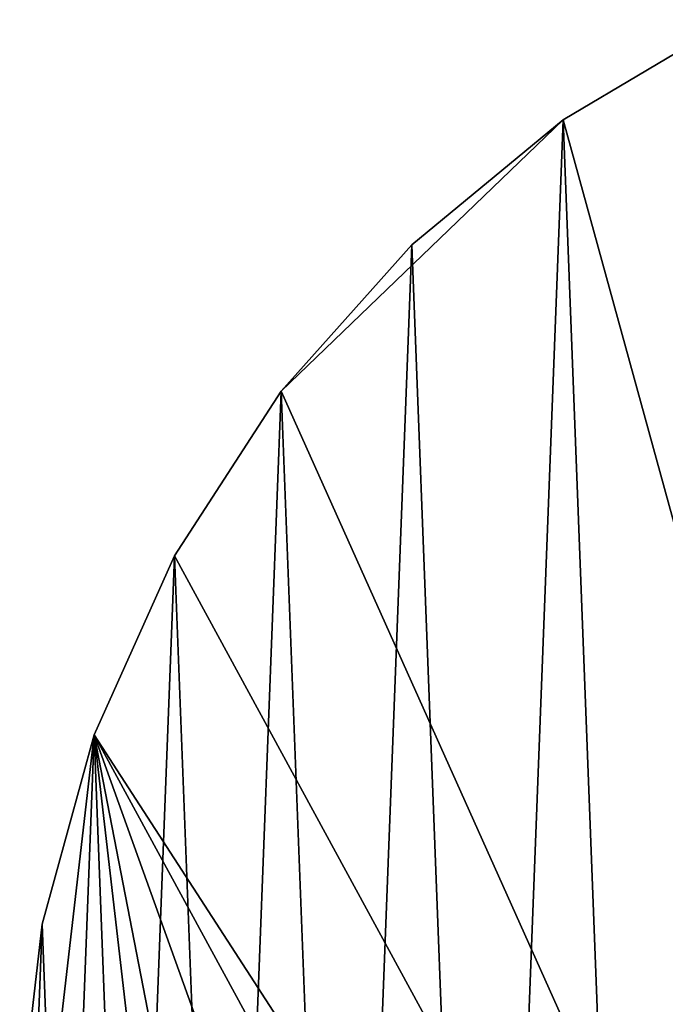
# Model space of a CAD drawing. Extents: x -23 to 70, y -252 to 23.
# Drawn here: x -23 to -11, y 3 to 21 of the extents above; entities that cross this region are included whole.
import ezdxf

# ---------------------------------------------------------------- set-up
doc = ezdxf.new("R2010")
doc.units = 0
doc.layers.add('L1', color=7, linetype='CONTINUOUS')
doc.layers.add('L3', color=7, linetype='CONTINUOUS')

msp = doc.modelspace()

# ---------------------------------------------------------------- linework, layer by layer
at = {"layer": 'L1', "color": 254}
for points in [[(-11.5, 0, 119.4), (-11.32529, 1.996954, 119.4), (-10.80647, 3.933232, 119.4)], [(-11.5, 0, 119.4), (-10.80647, 3.933232, 119.4), (10.80647, -3.933232, 119.4)]]:
    msp.add_3dface(points, dxfattribs=at)
at = {"layer": 'L3', "color": 254}
for points in [[(-13.23233, 18.81238), (-13.23233, 18.81238, 119.5), (-10.20556, 20.61181, 119.5)], [(-13.23233, 18.81238), (-10.20556, 20.61181, 119.5), (-10.20556, 20.61181)], [(-13.23233, 18.81238, 119.5), (-11.75343, -19.7701, 119.5), (-10.20556, 20.61181, 119.5)], [(-10.20556, 20.61181), (-1.760633, -22.93251), (-13.23233, 18.81238)], [(-10.20556, 20.61181, 119.5), (-11.75343, -19.7701, 119.5), (-8.597793, -21.33256, 119.5)], [(-13.23233, 18.81238), (-1.760633, -22.93251), (-18.29174, 13.94318)], [(-13.23233, 18.81238), (-18.29174, 13.94318), (-15.94895, 16.572)], [(-15.94895, 16.572), (-15.94895, 16.572, 119.5), (-13.23233, 18.81238, 119.5)], [(-15.94895, 16.572), (-13.23233, 18.81238, 119.5), (-13.23233, 18.81238)], [(-15.94895, 16.572, 119.5), (-14.63358, -17.74425, 119.5), (-13.23233, 18.81238, 119.5)], [(-13.23233, 18.81238, 119.5), (-14.63358, -17.74425, 119.5), (-11.75343, -19.7701, 119.5)], [(-18.29174, 13.94318), (-18.29174, 13.94318, 119.5), (-15.94895, 16.572, 119.5)], [(-18.29174, 13.94318), (-15.94895, 16.572, 119.5), (-15.94895, 16.572)], [(-18.29174, 13.94318, 119.5), (-17.17072, -15.30249, 119.5), (-15.94895, 16.572, 119.5)], [(-15.94895, 16.572, 119.5), (-17.17072, -15.30249, 119.5), (-14.63358, -17.74425, 119.5)], [(-20.20578, 10.98756), (-20.20578, 10.98756, 119.5), (-18.29174, 13.94318, 119.5)], [(-20.20578, 10.98756), (-18.29174, 13.94318, 119.5), (-18.29174, 13.94318)], [(-20.20578, 10.98756, 119.5), (-19.3054, -12.50205, 119.5), (-18.29174, 13.94318, 119.5)], [(-1.760633, -22.93251), (-20.20578, 10.98756), (-18.29174, 13.94318)], [(-18.29174, 13.94318, 119.5), (-19.3054, -12.50205, 119.5), (-17.17072, -15.30249, 119.5)], [(-21.64622, 7.774388), (-21.64622, 7.774388, 119.5), (-20.20578, 10.98756, 119.5)], [(-21.64622, 7.774388), (-20.20578, 10.98756, 119.5), (-20.20578, 10.98756)], [(-21.64622, 7.774388, 119.5), (-20.98758, -9.408578, 119.5), (-20.20578, 10.98756, 119.5)], [(-1.760633, -22.93251), (-21.64622, 7.774388), (-20.20578, 10.98756)], [(-20.20578, 10.98756, 119.5), (-20.98758, -9.408578, 119.5), (-19.3054, -12.50205, 119.5)], [(-22.84825, -2.637719), (-22.57929, 4.378995), (-21.64622, 7.774388)], [(-22.84825, -2.637719), (-21.64622, 7.774388), (-22.17783, -6.094574)], [(-22.57929, 4.378995), (-22.57929, 4.378995, 119.5), (-21.64622, 7.774388, 119.5)], [(-22.57929, 4.378995), (-21.64622, 7.774388, 119.5), (-21.64622, 7.774388)], [(-22.57929, 4.378995, 119.5), (-22.17783, -6.094574, 119.5), (-21.64622, 7.774388, 119.5)], [(-21.64622, 7.774388, 119.5), (-22.17783, -6.094574, 119.5), (-20.98758, -9.408578, 119.5)], [(-22.17783, -6.094574), (-21.64622, 7.774388), (-20.98758, -9.408578)], [(-11.75343, -19.7701), (-17.17072, -15.30249), (-21.64622, 7.774388)], [(-21.64622, 7.774388), (-17.17072, -15.30249), (-19.3054, -12.50205)], [(-21.64622, 7.774388), (-19.3054, -12.50205), (-20.98758, -9.408578)], [(-5.240631, -22.39499), (-11.75343, -19.7701), (-21.64622, 7.774388)], [(-5.240631, -22.39499), (-21.64622, 7.774388), (-1.760633, -22.93251)], [(-22.98312, 0.880963), (-22.98312, 0.880963, 119.5), (-22.57929, 4.378995, 119.5)], [(-22.98312, 0.880963), (-22.57929, 4.378995, 119.5), (-22.57929, 4.378995)], [(-22.98312, 0.880963, 119.5), (-22.84825, -2.637719, 119.5), (-22.57929, 4.378995, 119.5)], [(-22.98312, 0.880963), (-22.57929, 4.378995), (-22.84825, -2.637719)], [(-22.57929, 4.378995, 119.5), (-22.84825, -2.637719, 119.5), (-22.17783, -6.094574, 119.5)]]:
    msp.add_3dface(points, dxfattribs=at)

doc.saveas('drawing.dxf')
